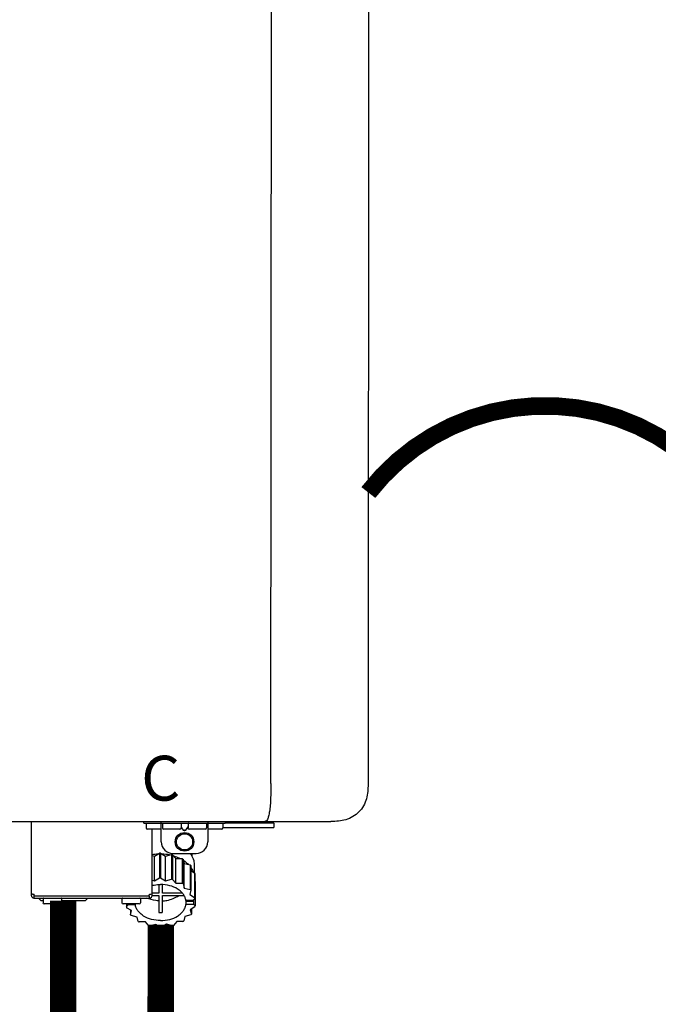
# Model space of a CAD drawing. Units: inches. Extents: x -110 to 83, y -17 to 114.
# Drawn here: x -38 to -27, y 40 to 57 of the extents above; entities that cross this region are included whole.
import ezdxf
from ezdxf.enums import TextEntityAlignment as Align

# ---------------------------------------------------------------- set-up
doc = ezdxf.new("R2010")
doc.units = ezdxf.units.IN
doc.header["$MEASUREMENT"] = 0
doc.linetypes.add('DOTX2', pattern=[0.5, 0, -0.5])
doc.layers.add('BORDER', color=7, linetype='Continuous')
doc.styles.add('Navien', font='arial.ttf')

# ---------------------------------------------------------------- blocks, each defined once
blk = doc.blocks.new('NPE-S2 (150-180-210-240)')
at = {"linetype": 'Continuous'}
for p, q in [((13.212, 2.069), (13.233, 28.207)), ((14.883, 28.196), (14.863, 2.058)), ((-1.783, 1.427), (14.233, 1.427)), ((9.143, 0.166), (9.143, 1.427)), ((11.055, 1.396), (11.055, 1.427)), ((11.055, 1.396), (12.434, 1.396)), ((11.094, 1.388), (11.094, 1.317)), ((11.35, 1.08), (11.35, 1.427)), ((11.37, 1.388), (11.37, 1.317)), ((11.713, 1.392), (11.684, 1.392)), ((11.685, 1.388), (11.685, 1.317)), ((11.748, 1.393), (11.741, 1.393)), ((11.805, 1.392), (11.776, 1.392)), ((11.804, 1.388), (11.804, 1.317)), ((12.119, 1.388), (12.119, 1.317)), ((12.139, 1.427), (12.139, 1.08)), ((12.395, 1.388), (12.395, 1.317)), ((12.434, 1.427), (12.434, 1.396)), ((13.243, 1.419), (12.434, 1.419)), ((13.262, 1.4), (12.434, 1.4)), ((13.262, 1.4), (13.243, 1.419)), ((13.262, 1.4), (13.262, 1.321)), ((14.239, 1.427), (14.233, 1.427)), ((11.35, 1.297), (11.114, 1.297)), ((11.193, 0.166), (11.193, 1.297)), ((11.666, 1.297), (11.39, 1.297)), ((11.685, 1.337), (11.713, 1.298)), ((11.685, 1.325), (11.708, 1.294)), ((11.741, 1.28), (11.748, 1.28)), ((11.741, 1.274), (11.748, 1.274)), ((11.776, 1.298), (11.804, 1.337)), ((11.781, 1.294), (11.804, 1.325)), ((12.099, 1.297), (11.823, 1.297)), ((12.375, 1.297), (12.139, 1.297)), ((12.395, 1.321), (13.262, 1.321)), ((11.193, 0.847), (11.237, 0.836)), ((11.237, 0.836), (11.318, 0.885)), ((11.318, 0.885), (11.318, 0.467)), ((11.338, 0.886), (11.421, 0.838)), ((11.338, 0.886), (11.338, 0.468)), ((11.421, 0.838), (11.521, 0.865)), ((11.421, 0.42), (11.421, 0.838)), ((11.521, 0.865), (11.521, 0.447)), ((11.541, 0.861), (11.596, 0.796)), ((11.541, 0.861), (11.541, 0.442)), ((11.547, 0.883), (11.942, 0.883)), ((11.867, 0.883), (11.867, 0.844)), ((11.237, 0.418), (11.237, 0.836)), ((11.596, 0.796), (11.703, 0.797)), ((11.596, 0.378), (11.596, 0.796)), ((11.703, 0.797), (11.703, 0.379)), ((11.719, 0.788), (11.739, 0.714)), ((11.719, 0.788), (11.719, 0.37)), ((11.739, 0.714), (11.84, 0.689)), ((11.739, 0.296), (11.739, 0.714)), ((11.84, 0.689), (11.84, 0.271)), ((11.851, 0.677), (11.851, 0.259)), ((11.91, 0.691), (11.91, 0.558)), ((11.851, 0.592), (11.917, 0.555)), ((11.917, 0.555), (11.917, 0.136)), ((11.921, 0.54), (11.921, 0.122)), ((11.193, 0.429), (11.237, 0.418)), ((11.237, 0.418), (11.318, 0.467)), ((11.309, 0.355), (11.309, 0.21)), ((11.338, 0.468), (11.421, 0.42)), ((11.368, 0.21), (11.368, 0.355)), ((11.421, 0.42), (11.521, 0.447)), ((11.541, 0.442), (11.596, 0.378)), ((11.596, 0.378), (11.703, 0.379)), ((11.719, 0.37), (11.739, 0.296)), ((11.921, 0.413), (11.924, 0.409)), ((11.924, 0.409), (11.924, -0.009)), ((9.162, 0.189), (9.182, 0.189)), ((9.19, 0.166), (9.19, 0.181)), ((11.145, 0.166), (11.145, 0.181)), ((11.153, 0.189), (11.173, 0.189)), ((11.309, 0.21), (11.193, 0.21)), ((11.193, 0.168), (11.309, 0.168)), ((11.309, 0.168), (11.309, -0.117)), ((11.708, 0.21), (11.368, 0.21)), ((11.368, 0.168), (11.738, 0.168)), ((11.368, -0.117), (11.368, 0.168)), ((11.739, 0.296), (11.84, 0.271)), ((11.851, 0.259), (11.834, 0.184)), ((11.834, 0.184), (11.917, 0.136)), ((9.182, 0.126), (11.153, 0.126)), ((9.19, 0.166), (11.145, 0.166)), ((9.19, 0.126), (9.19, 0.166)), ((9.269, 0.118), (9.269, 0.126)), ((9.308, 0.079), (9.269, 0.118)), ((9.34, 0.079), (9.308, 0.079)), ((9.34, 0.118), (9.34, 0.047)), ((9.635, 0.028), (9.359, 0.028)), ((9.655, 0.118), (9.655, 0.047)), ((10.057, 0.079), (9.655, 0.079)), ((10.057, 0.079), (10.097, 0.118)), ((10.097, 0.118), (10.097, 0.126)), ((10.68, 0.118), (10.68, 0.047)), ((10.976, 0.028), (10.7, 0.028)), ((10.756, 0.028), (10.756, -0.023)), ((10.756, -0.023), (10.786, 0.015)), ((10.786, 0.015), (10.786, 0.028)), ((10.786, 0.015), (10.908, 0.015)), ((10.908, 0.028), (10.908, 0.015)), ((10.995, 0.118), (10.995, 0.047)), ((11.145, 0.166), (11.145, 0.126)), ((11.891, 0.084), (11.769, 0.084)), ((11.769, 0.07), (11.904, 0.07)), ((11.769, 0.07), (11.769, 0.015)), ((11.904, 0.015), (11.769, 0.015)), ((11.921, 0.122), (11.891, 0.084)), ((11.892, 0.085), (11.904, 0.07)), ((11.904, 0.015), (11.904, 0.07)), ((11.904, 0.015), (11.924, -0.009)), ((10.843, -0.085), (10.76, -0.038)), ((10.826, -0.075), (10.826, -0.16)), ((10.826, -0.16), (10.843, -0.085)), ((11.851, -0.16), (11.751, -0.187)), ((11.921, -0.023), (11.84, -0.073)), ((11.84, -0.073), (11.861, -0.147)), ((11.861, -0.06), (11.861, -0.147)), ((10.938, -0.197), (10.837, -0.172)), ((10.958, -0.271), (10.938, -0.197)), ((11.081, -0.279), (10.974, -0.28)), ((11.136, -0.344), (11.081, -0.279)), ((11.255, -0.321), (11.156, -0.348)), ((11.338, -0.369), (11.255, -0.321)), ((11.44, -0.319), (11.359, -0.368)), ((11.541, -0.344), (11.44, -0.319)), ((11.612, -0.272), (11.56, -0.338)), ((11.719, -0.271), (11.612, -0.272)), ((11.751, -0.187), (11.734, -0.261))]:
    blk.add_line(p, q, dxfattribs=at)
for radius in [0.158, 0.138]:
    blk.add_circle((11.745, 1.08), radius, dxfattribs=at)
for centre, radius, start, end in [((11.102, 1.388), 0.00788, 90, 180), ((11.378, 1.388), 0.00788, 89.9999, 179.9999), ((11.678, 1.388), 0.00788, 359.9999, 89.9999), ((11.812, 1.388), 0.00788, 89.9999, 179.9999), ((12.111, 1.388), 0.00788, 359.9999, 89.9999), ((12.387, 1.388), 0.00788, 0, 90), ((11.114, 1.317), 0.0197, 180, 270), ((11.39, 1.317), 0.0197, 179.9999, 269.9999), ((11.666, 1.317), 0.0197, 269.9999, 359.9999), ((11.823, 1.317), 0.0197, 179.9999, 269.9999), ((12.099, 1.317), 0.0197, 269.9999, 359.9999), ((12.375, 1.317), 0.0197, 270, 0), ((11.547, 1.08), 0.197, 179.9999, 269.9999), ((11.942, 1.08), 0.197, 269.9999, 359.9999), ((11.337, 0.081), 0.791, 93.1764, 100.5418), ((11.338, 0.05), 0.836, 89.9999, 91.4144), ((11.339, 0.076), 0.796, 79.0185, 88.1913), ((11.349, 0.114), 0.771, 75.5694, 77.0628), ((11.412, 0.271), 0.601, 59.3227, 61.0861), ((11.525, 0.41), 0.421, 39.2384, 41.4737), ((11.618, 0.465), 0.312, 14.0064, 16.7349), ((11.338, -0.369), 0.836, 89.9999, 91.4144), ((11.349, -0.304), 0.771, 75.5694, 77.0628), ((11.412, -0.147), 0.601, 59.3227, 61.0861), ((9.162, 0.209), 0.0197, 180, 270), ((9.182, 0.181), 0.00788, 0, 90), ((11.153, 0.181), 0.00788, 90, 180), ((11.173, 0.209), 0.0197, 270, 0), ((11.525, -0.008), 0.421, 39.2384, 41.4737), ((9.182, 0.166), 0.0394, 180, 270), ((9.348, 0.118), 0.00788, 90, 180), ((9.359, 0.047), 0.0197, 180, 270), ((9.635, 0.047), 0.0197, 270, 0), ((9.647, 0.118), 0.00788, 0, 90), ((10.688, 0.118), 0.00788, 90, 180), ((10.7, 0.047), 0.0197, 180, 270), ((10.976, 0.047), 0.0197, 270, 0), ((10.988, 0.118), 0.00788, 0, 90), ((11.153, 0.166), 0.0394, 270, 0), ((11.553, 0.105), 0.22, 350.8093, 354.4225), ((11.618, 0.047), 0.312, 14.0064, 16.7349), ((11.059, 0.052), 0.312, 194.0064, 196.7349), ((11.152, 0.107), 0.421, 219.2384, 221.4737), ((11.338, 0.495), 0.613, 267.2344, 270.0006), ((11.338, 0.495), 0.613, 269.9994, 272.7656), ((11.536, 0.097), 0.406, 320.7617, 323.0517), ((11.623, 0.051), 0.307, 345.9946, 348.7549), ((11.265, 0.246), 0.601, 239.3227, 241.0861), ((11.422, 0.229), 0.581, 300.6772, 302.4791), ((11.328, 0.403), 0.771, 255.5694, 257.0628), ((11.338, 0.467), 0.836, 269.9999, 271.4144), ((11.352, 0.39), 0.757, 284.4304, 285.9417)]:
    blk.add_arc(centre, radius, start, end, dxfattribs=at)
for points, knots in [([(13.212, 2.069), (13.212, 1.987), (13.211, 1.865), (13.202, 1.707), (13.191, 1.604), (13.176, 1.522), (13.158, 1.468), (13.139, 1.433), (13.12, 1.427), (13.113, 1.427)], [0, 0, 0, 0, 0.366643, 0.54995, 0.709045, 0.832593, 0.918638, 0.969422, 1, 1, 1, 1]), ([(14.863, 2.058), (14.863, 1.976), (14.853, 1.805), (14.726, 1.569), (14.492, 1.439), (14.321, 1.427), (14.239, 1.427)], [0, 0, 0, 0, 0.243464, 0.499908, 0.756317, 1, 1, 1, 1]), ([(11.741, 1.393), (11.738, 1.393), (11.729, 1.393), (11.72, 1.393), (11.713, 1.392)], [0, 0, 0, 0, 0.304446, 1, 1, 1, 1]), ([(11.776, 1.392), (11.774, 1.392), (11.765, 1.393), (11.755, 1.393), (11.748, 1.393)], [0, 0, 0, 0, 0.189064, 1, 1, 1, 1]), ([(13.113, 1.427), (13.113, 1.427), (13.112, 1.427), (13.111, 1.427), (13.11, 1.427)], [0, 0, 0, 0, 0.500555, 1, 1, 1, 1]), ([(11.708, 1.294), (11.712, 1.288), (11.719, 1.281), (11.731, 1.275), (11.738, 1.274), (11.741, 1.274)], [0, 0, 0, 0, 0.499165, 0.749694, 1, 1, 1, 1]), ([(11.713, 1.298), (11.716, 1.293), (11.722, 1.286), (11.732, 1.281), (11.738, 1.28), (11.741, 1.28)], [0, 0, 0, 0, 0.498951, 0.749558, 1, 1, 1, 1]), ([(11.748, 1.28), (11.751, 1.28), (11.757, 1.281), (11.767, 1.286), (11.773, 1.293), (11.776, 1.298)], [0, 0, 0, 0, 0.250564, 0.501187, 1, 1, 1, 1]), ([(11.748, 1.274), (11.751, 1.274), (11.758, 1.275), (11.77, 1.281), (11.778, 1.288), (11.781, 1.294)], [0, 0, 0, 0, 0.250403, 0.500944, 1, 1, 1, 1]), ([(11.558, 0.841), (11.568, 0.838), (11.606, 0.826), (11.643, 0.81), (11.67, 0.797)], [0, 0, 0, 0, 0.255036, 1, 1, 1, 1]), ([(11.841, 0.883), (11.863, 0.855), (11.898, 0.794), (11.91, 0.724), (11.91, 0.691)], [0, 0, 0, 0, 0.513628, 1, 1, 1, 1]), ([(11.725, 0.766), (11.733, 0.76), (11.763, 0.74), (11.79, 0.716), (11.809, 0.697)], [0, 0, 0, 0, 0.257481, 1, 1, 1, 1]), ([(11.851, 0.647), (11.855, 0.64), (11.871, 0.616), (11.884, 0.589), (11.892, 0.569)], [0, 0, 0, 0, 0.256033, 1, 1, 1, 1]), ([(11.193, 0.338), (11.204, 0.341), (11.252, 0.352), (11.302, 0.356), (11.338, 0.356)], [0, 0, 0, 0, 0.247031, 1, 1, 1, 1]), ([(11.769, 0.084), (11.766, 0.103), (11.755, 0.141), (11.725, 0.193), (11.681, 0.24), (11.607, 0.296), (11.491, 0.343), (11.39, 0.356), (11.338, 0.356)], [0, 0, 0, 0, 0.103613, 0.212132, 0.327469, 0.450395, 0.716377, 1, 1, 1, 1]), ([(11.368, 0.078), (11.394, 0.079), (11.491, 0.09), (11.587, 0.126), (11.646, 0.168)], [0, 0, 0, 0, 0.263386, 1, 1, 1, 1]), ([(11.338, -0.257), (11.287, -0.257), (11.185, -0.245), (11.07, -0.197), (10.996, -0.141), (10.952, -0.094), (10.922, -0.042), (10.911, -0.004), (10.908, 0.015)], [0, 0, 0, 0, 0.283623, 0.549605, 0.672531, 0.787868, 0.896387, 1, 1, 1, 1]), ([(11.309, 0.078), (11.291, 0.079), (11.221, 0.085), (11.152, 0.104), (11.104, 0.126)], [0, 0, 0, 0, 0.256995, 1, 1, 1, 1]), ([(11.338, -0.257), (11.39, -0.257), (11.491, -0.245), (11.607, -0.197), (11.681, -0.141), (11.725, -0.094), (11.755, -0.042), (11.766, -0.004), (11.769, 0.015)], [0, 0, 0, 0, 0.283623, 0.549605, 0.672531, 0.787868, 0.896387, 1, 1, 1, 1])]:
    blk.add_open_spline(points, degree=3, knots=knots, dxfattribs=at)
at = {"style": 'Navien'}
blk.add_text('C', height=0.762, dxfattribs=at).set_placement((11.34, 2.161), align=Align.MIDDLE_CENTER)

msp = doc.modelspace()

# ---------------------------------------------------------------- linework, layer by layer
at = {"color": 2, "linetype": 'DOTX2', "ltscale": 0.05, "const_width": 0.3}
msp.add_lwpolyline([(-26.402, 49.068, 0.489616), (-32.405, 49.063)], format="xyb", dxfattribs=at)
at = {"const_width": 0.45}
for points in [[(-37.59, 42.131), (-37.59, 26.743), (-36.933, 26.743)], [(-35.932, 41.724), (-35.933, 38.684)]]:
    msp.add_lwpolyline(points, dxfattribs=at)

# ---------------------------------------------------------------- block references
at = {"layer": 'BORDER'}
msp.add_blockref('NPE-S2 (150-180-210-240)', (-47.273, 42.051), dxfattribs=at)

doc.saveas('drawing.dxf')
